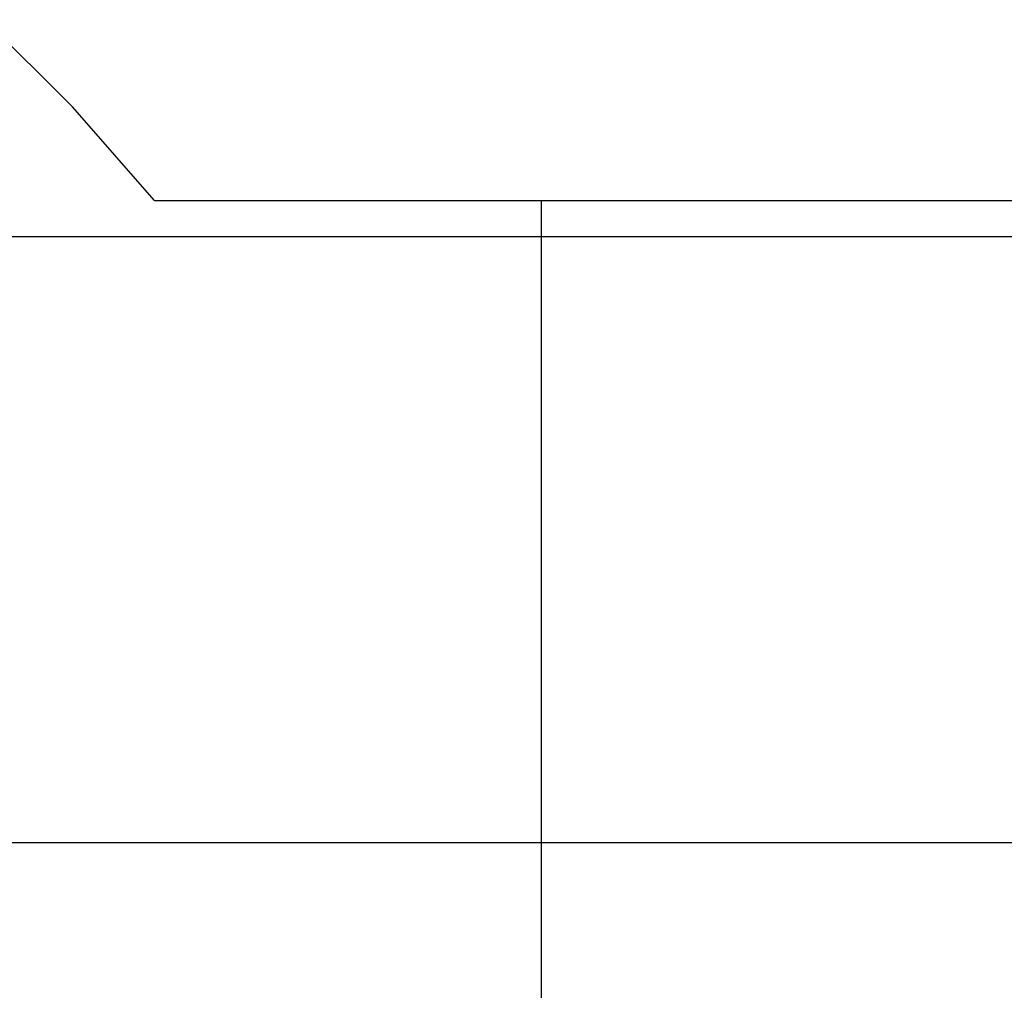
# Model space of a CAD drawing. Extents: x -37.2 to 37.2, y -75.6 to 15.8.
# Drawn here: x -7.7 to 0.4, y 3.8 to 11.8 of the extents above; entities that cross this region are included whole.
import ezdxf

# ---------------------------------------------------------------- set-up
doc = ezdxf.new("R2010")
doc.units = 0
doc.linetypes.add('NEW_LINE1', pattern=[0])
doc.layers.get('0').update_dxf_attribs({"linetype": 'CONTINUOUS'})

msp = doc.modelspace()

# ---------------------------------------------------------------- linework, layer by layer
at = {"color": 0, "linetype": 'NEW_LINE1'}
msp.add_lwpolyline([(-6.611, 10.2719), (-6.611, 10.2719), (-7.288, 11.0439), (-8.0101, 11.7621)], dxfattribs=at)
at = {"color": 0, "linetype": ''}
for points in [[(-6.611, 10.2719), (-6.611, 10.2719)], [(-6.611, 10.2719), (9.2809, 10.2719)], [(-6.611, 10.2719), (9.2809, 10.2719)], [(-6.611, 10.2719), (9.2809, 10.2719)], [(-6.611, 10.2719), (9.2809, 10.2719)], [(-6.611, 10.2719), (9.2809, 10.2719)], [(-6.611, 10.2719), (9.2809, 10.2719)], [(-6.611, 10.2719), (9.2809, 10.2719)], [(-6.611, 10.2719), (9.2809, 10.2719)], [(-6.611, 10.2719), (9.2809, 10.2719)], [(-6.611, 10.2719), (9.2809, 10.2719)], [(-6.611, 10.2719), (9.2809, 10.2719)], [(-6.611, 10.2719), (9.2809, 10.2719)], [(-6.611, 10.2719), (9.2809, 10.2719)], [(-6.611, 10.2719), (9.2809, 10.2719)], [(-6.611, 10.2719), (9.2809, 10.2719)], [(-6.611, 10.2719), (9.2809, 10.2719)], [(-6.611, 10.2719), (9.2809, 10.2719)], [(-6.611, 10.2719), (9.2809, 10.2719)], [(-6.611, 10.2719), (9.2809, 10.2719)], [(-6.611, 10.2719), (9.2809, 10.2719)], [(-6.611, 10.2719), (9.2809, 10.2719)]]:
    msp.add_lwpolyline(points, dxfattribs=at)
at = {"color": 0}
for points in [[(-3.4192, 10.2719), (-3.4192, 10.2719)], [(-3.4192, -65.028), (-3.4192, 10.2719)], [(-3.4192, -65.028), (-3.4192, 10.2719)], [(-3.4192, -65.028), (-3.4192, 10.2719)], [(-3.4192, -65.028), (-3.4192, 10.2719)], [(-3.4192, -65.028), (-3.4192, 10.2719)], [(-3.4192, -65.028), (-3.4192, 10.2719)], [(-3.4192, -65.028), (-3.4192, 10.2719)], [(-3.4192, -65.028), (-3.4192, 10.2719)], [(-3.4192, -65.028), (-3.4192, 10.2719)], [(-3.4192, -65.028), (-3.4192, 10.2719)], [(-3.4192, -65.028), (-3.4192, 10.2719)], [(-3.4192, -65.028), (-3.4192, 10.2719)], [(-3.4192, -65.028), (-3.4192, 10.2719)], [(-3.4192, -65.028), (-3.4192, 10.2719)], [(-3.4192, -65.028), (-3.4192, 10.2719)], [(-3.4192, -65.028), (-3.4192, 10.2719)], [(-3.4192, -65.028), (-3.4192, 10.2719)], [(-3.4192, -65.028), (-3.4192, 10.2719)], [(-3.4192, -65.028), (-3.4192, 10.2719)], [(-3.4192, -65.028), (-3.4192, 10.2719)], [(-3.4192, -65.028), (-3.4192, 10.2719)], [(12.413, 9.9719), (-30.0665, 9.9719)], [(12.413, 9.9719), (-30.0665, 9.9719)], [(12.413, 9.9719), (-30.0665, 9.9719)], [(12.413, 9.9719), (-30.0665, 9.9719)], [(12.413, 9.9719), (-30.0665, 9.9719)], [(12.413, 9.9719), (-30.0665, 9.9719)], [(12.413, 9.9719), (-30.0665, 9.9719)], [(12.413, 9.9719), (-30.0665, 9.9719)], [(12.413, 9.9719), (-30.0665, 9.9719)], [(12.413, 9.9719), (-30.0665, 9.9719)], [(12.413, 9.9719), (-30.0665, 9.9719)], [(12.413, 9.9719), (-30.0665, 9.9719)], [(12.413, 9.9719), (-30.0665, 9.9719)], [(12.413, 9.9719), (-30.0665, 9.9719)], [(12.413, 9.9719), (-30.0665, 9.9719)], [(12.413, 9.9719), (-30.0665, 9.9719)], [(12.413, 9.9719), (-30.0665, 9.9719)], [(12.413, 9.9719), (-30.0665, 9.9719)], [(12.413, 9.9719), (-30.0665, 9.9719)], [(12.413, 9.9719), (-30.0665, 9.9719)], [(12.413, 9.9719), (-30.0665, 9.9719)], [(21.3974, 4.9719), (-32.8356, 4.9719)], [(21.3974, 4.9719), (-32.8356, 4.9719)], [(21.3974, 4.9719), (-32.8356, 4.9719)], [(21.3974, 4.9719), (-32.8356, 4.9719)], [(21.3974, 4.9719), (-32.8356, 4.9719)], [(21.3974, 4.9719), (-32.8356, 4.9719)], [(21.3974, 4.9719), (-32.8356, 4.9719)], [(21.3974, 4.9719), (-32.8356, 4.9719)], [(21.3974, 4.9719), (-32.8356, 4.9719)], [(21.3974, 4.9719), (-32.8356, 4.9719)], [(21.3974, 4.9719), (-32.8356, 4.9719)], [(21.3974, 4.9719), (-32.8356, 4.9719)], [(21.3974, 4.9719), (-32.8356, 4.9719)], [(21.3974, 4.9719), (-32.8356, 4.9719)], [(21.3974, 4.9719), (-32.8356, 4.9719)], [(21.3974, 4.9719), (-32.8356, 4.9719)], [(21.3974, 4.9719), (-32.8356, 4.9719)], [(21.3974, 4.9719), (-32.8356, 4.9719)], [(21.3974, 4.9719), (-32.8356, 4.9719)], [(21.3974, 4.9719), (-32.8356, 4.9719)], [(21.3974, 4.9719), (-32.8356, 4.9719)]]:
    msp.add_lwpolyline(points, dxfattribs=at)

doc.saveas('drawing.dxf')
